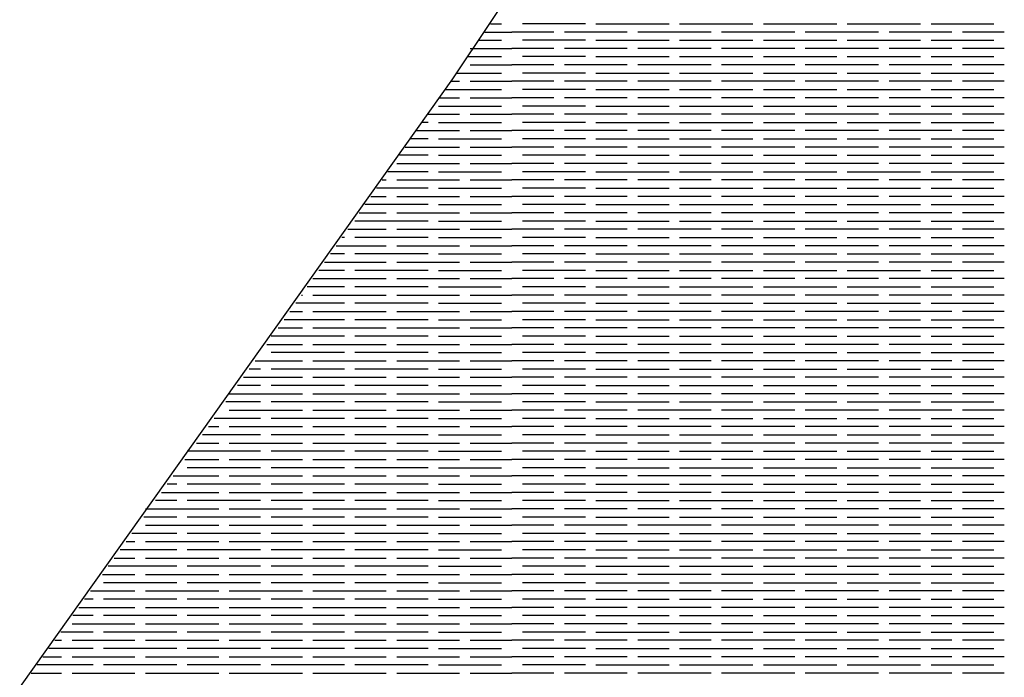
# Model space of a CAD drawing. Units: millimetres. Extents: x -7736 to -6376, y 1070 to 2184.
# Drawn here: x -6753 to -6570, y 1815 to 1937 of the extents above; entities that cross this region are included whole.
import ezdxf

# ---------------------------------------------------------------- set-up
doc = ezdxf.new("R2010")
doc.units = ezdxf.units.MM
doc.header["$MEASUREMENT"] = 0

msp = doc.modelspace()

# ---------------------------------------------------------------- linework, layer by layer
for points in [[(-6583.21, 2059.7), (-6672.65, 1925.95), (-6765.95, 1794.95), (-6943.03, 1561.6)], [(-6666.65, 1934.64), (-6661.61, 1934.64)], [(-6665.6, 1936.16), (-6663.55, 1936.16)], [(-6653.84, 1934.64), (-6661.61, 1934.64)], [(-6648.01, 1936.16), (-6659.66, 1936.16)], [(-6640.25, 1934.64), (-6651.9, 1934.64)], [(-6646.07, 1936.16), (-6632.48, 1936.16)], [(-6624.71, 1934.64), (-6638.31, 1934.64)], [(-6630.54, 1936.16), (-6616.95, 1936.16)], [(-6609.18, 1934.64), (-6622.77, 1934.64)], [(-6615.01, 1936.16), (-6601.42, 1936.16)], [(-6593.65, 1934.64), (-6607.24, 1934.64)], [(-6599.48, 1936.16), (-6585.88, 1936.16)], [(-6580.06, 1934.64), (-6591.71, 1934.64)], [(-6583.94, 1936.16), (-6572.29, 1936.16)], [(-6570.35, 1934.64), (-6578.12, 1934.64)], [(-6667.7, 1933.11), (-6663.55, 1933.11)], [(-6648.01, 1933.11), (-6659.66, 1933.11)], [(-6646.07, 1933.11), (-6632.48, 1933.11)], [(-6630.54, 1933.11), (-6616.95, 1933.11)], [(-6615.01, 1933.11), (-6601.42, 1933.11)], [(-6599.48, 1933.11), (-6585.88, 1933.11)], [(-6583.94, 1933.11), (-6572.29, 1933.11)], [(-6669.37, 1931.59), (-6661.61, 1931.59)], [(-6653.84, 1931.59), (-6661.61, 1931.59)], [(-6640.25, 1931.59), (-6651.9, 1931.59)], [(-6624.71, 1931.59), (-6638.31, 1931.59)], [(-6609.18, 1931.59), (-6622.77, 1931.59)], [(-6593.65, 1931.59), (-6607.24, 1931.59)], [(-6580.06, 1931.59), (-6591.71, 1931.59)], [(-6570.35, 1931.59), (-6578.12, 1931.59)], [(-6669.8, 1930.07), (-6663.55, 1930.07)], [(-6648.01, 1930.07), (-6659.66, 1930.07)], [(-6646.07, 1930.07), (-6632.48, 1930.07)], [(-6630.54, 1930.07), (-6616.95, 1930.07)], [(-6615.01, 1930.07), (-6601.42, 1930.07)], [(-6599.48, 1930.07), (-6585.88, 1930.07)], [(-6583.94, 1930.07), (-6572.29, 1930.07)], [(-6669.37, 1928.54), (-6661.61, 1928.54)], [(-6653.84, 1928.54), (-6661.61, 1928.54)], [(-6640.25, 1928.54), (-6651.9, 1928.54)], [(-6624.71, 1928.54), (-6638.31, 1928.54)], [(-6609.18, 1928.54), (-6622.77, 1928.54)], [(-6593.65, 1928.54), (-6607.24, 1928.54)], [(-6580.06, 1928.54), (-6591.71, 1928.54)], [(-6570.35, 1928.54), (-6578.12, 1928.54)], [(-6672.96, 1925.5), (-6671.31, 1925.5)], [(-6671.91, 1927.02), (-6663.55, 1927.02)], [(-6669.37, 1925.5), (-6661.61, 1925.5)], [(-6653.84, 1925.5), (-6661.61, 1925.5)], [(-6648.01, 1927.02), (-6659.66, 1927.02)], [(-6640.25, 1925.5), (-6651.9, 1925.5)], [(-6646.07, 1927.02), (-6632.48, 1927.02)], [(-6624.71, 1925.5), (-6638.31, 1925.5)], [(-6630.54, 1927.02), (-6616.95, 1927.02)], [(-6609.18, 1925.5), (-6622.77, 1925.5)], [(-6615.01, 1927.02), (-6601.42, 1927.02)], [(-6593.65, 1925.5), (-6607.24, 1925.5)], [(-6599.48, 1927.02), (-6585.88, 1927.02)], [(-6580.06, 1925.5), (-6591.71, 1925.5)], [(-6583.94, 1927.02), (-6572.29, 1927.02)], [(-6570.35, 1925.5), (-6578.12, 1925.5)], [(-6674.02, 1923.97), (-6663.55, 1923.97)], [(-6648.01, 1923.97), (-6659.66, 1923.97)], [(-6646.07, 1923.97), (-6632.48, 1923.97)], [(-6630.54, 1923.97), (-6616.95, 1923.97)], [(-6615.01, 1923.97), (-6601.42, 1923.97)], [(-6599.48, 1923.97), (-6585.88, 1923.97)], [(-6583.94, 1923.97), (-6572.29, 1923.97)], [(-6675.07, 1922.45), (-6671.31, 1922.45)], [(-6669.37, 1922.45), (-6661.61, 1922.45)], [(-6653.84, 1922.45), (-6661.61, 1922.45)], [(-6640.25, 1922.45), (-6651.9, 1922.45)], [(-6624.71, 1922.45), (-6638.31, 1922.45)], [(-6609.18, 1922.45), (-6622.77, 1922.45)], [(-6593.65, 1922.45), (-6607.24, 1922.45)], [(-6580.06, 1922.45), (-6591.71, 1922.45)], [(-6570.35, 1922.45), (-6578.12, 1922.45)], [(-6675.2, 1920.92), (-6663.55, 1920.92)], [(-6648.01, 1920.92), (-6659.66, 1920.92)], [(-6646.07, 1920.92), (-6632.48, 1920.92)], [(-6630.54, 1920.92), (-6616.95, 1920.92)], [(-6615.01, 1920.92), (-6601.42, 1920.92)], [(-6599.48, 1920.92), (-6585.88, 1920.92)], [(-6583.94, 1920.92), (-6572.29, 1920.92)], [(-6677.18, 1919.4), (-6671.31, 1919.4)], [(-6669.37, 1919.4), (-6661.61, 1919.4)], [(-6653.84, 1919.4), (-6661.61, 1919.4)], [(-6640.25, 1919.4), (-6651.9, 1919.4)], [(-6624.71, 1919.4), (-6638.31, 1919.4)], [(-6609.18, 1919.4), (-6622.77, 1919.4)], [(-6593.65, 1919.4), (-6607.24, 1919.4)], [(-6580.06, 1919.4), (-6591.71, 1919.4)], [(-6570.35, 1919.4), (-6578.12, 1919.4)], [(-6679.3, 1916.36), (-6671.31, 1916.36)], [(-6677.14, 1917.88), (-6678.24, 1917.88)], [(-6675.2, 1917.88), (-6663.55, 1917.88)], [(-6669.37, 1916.36), (-6661.61, 1916.36)], [(-6653.84, 1916.36), (-6661.61, 1916.36)], [(-6648.01, 1917.88), (-6659.66, 1917.88)], [(-6640.25, 1916.36), (-6651.9, 1916.36)], [(-6646.07, 1917.88), (-6632.48, 1917.88)], [(-6624.71, 1916.36), (-6638.31, 1916.36)], [(-6630.54, 1917.88), (-6616.95, 1917.88)], [(-6609.18, 1916.36), (-6622.77, 1916.36)], [(-6615.01, 1917.88), (-6601.42, 1917.88)], [(-6593.65, 1916.36), (-6607.24, 1916.36)], [(-6599.48, 1917.88), (-6585.88, 1917.88)], [(-6580.06, 1916.36), (-6591.71, 1916.36)], [(-6583.94, 1917.88), (-6572.29, 1917.88)], [(-6570.35, 1916.36), (-6578.12, 1916.36)], [(-6677.14, 1914.83), (-6680.36, 1914.83)], [(-6675.2, 1914.83), (-6663.55, 1914.83)], [(-6648.01, 1914.83), (-6659.66, 1914.83)], [(-6646.07, 1914.83), (-6632.48, 1914.83)], [(-6630.54, 1914.83), (-6616.95, 1914.83)], [(-6615.01, 1914.83), (-6601.42, 1914.83)], [(-6599.48, 1914.83), (-6585.88, 1914.83)], [(-6583.94, 1914.83), (-6572.29, 1914.83)], [(-6681.42, 1913.31), (-6671.31, 1913.31)], [(-6669.37, 1913.31), (-6661.61, 1913.31)], [(-6653.84, 1913.31), (-6661.61, 1913.31)], [(-6640.25, 1913.31), (-6651.9, 1913.31)], [(-6624.71, 1913.31), (-6638.31, 1913.31)], [(-6609.18, 1913.31), (-6622.77, 1913.31)], [(-6593.65, 1913.31), (-6607.24, 1913.31)], [(-6580.06, 1913.31), (-6591.71, 1913.31)], [(-6570.35, 1913.31), (-6578.12, 1913.31)], [(-6677.14, 1911.79), (-6682.48, 1911.79)], [(-6675.2, 1911.79), (-6663.55, 1911.79)], [(-6648.01, 1911.79), (-6659.66, 1911.79)], [(-6646.07, 1911.79), (-6632.48, 1911.79)], [(-6630.54, 1911.79), (-6616.95, 1911.79)], [(-6615.01, 1911.79), (-6601.42, 1911.79)], [(-6599.48, 1911.79), (-6585.88, 1911.79)], [(-6583.94, 1911.79), (-6572.29, 1911.79)], [(-6682.96, 1910.26), (-6671.31, 1910.26)], [(-6669.37, 1910.26), (-6661.61, 1910.26)], [(-6653.84, 1910.26), (-6661.61, 1910.26)], [(-6640.25, 1910.26), (-6651.9, 1910.26)], [(-6624.71, 1910.26), (-6638.31, 1910.26)], [(-6609.18, 1910.26), (-6622.77, 1910.26)], [(-6593.65, 1910.26), (-6607.24, 1910.26)], [(-6580.06, 1910.26), (-6591.71, 1910.26)], [(-6570.35, 1910.26), (-6578.12, 1910.26)], [(-6685.66, 1907.22), (-6684.9, 1907.22)], [(-6677.14, 1908.74), (-6684.6, 1908.74)], [(-6682.96, 1907.22), (-6671.31, 1907.22)], [(-6675.2, 1908.74), (-6663.55, 1908.74)], [(-6669.37, 1907.22), (-6661.61, 1907.22)], [(-6653.84, 1907.22), (-6661.61, 1907.22)], [(-6648.01, 1908.74), (-6659.66, 1908.74)], [(-6640.25, 1907.22), (-6651.9, 1907.22)], [(-6646.07, 1908.74), (-6632.48, 1908.74)], [(-6624.71, 1907.22), (-6638.31, 1907.22)], [(-6630.54, 1908.74), (-6616.95, 1908.74)], [(-6609.18, 1907.22), (-6622.77, 1907.22)], [(-6615.01, 1908.74), (-6601.42, 1908.74)], [(-6593.65, 1907.22), (-6607.24, 1907.22)], [(-6599.48, 1908.74), (-6585.88, 1908.74)], [(-6580.06, 1907.22), (-6591.71, 1907.22)], [(-6583.94, 1908.74), (-6572.29, 1908.74)], [(-6570.35, 1907.22), (-6578.12, 1907.22)], [(-6677.14, 1905.69), (-6686.73, 1905.69)], [(-6675.2, 1905.69), (-6663.55, 1905.69)], [(-6648.01, 1905.69), (-6659.66, 1905.69)], [(-6646.07, 1905.69), (-6632.48, 1905.69)], [(-6630.54, 1905.69), (-6616.95, 1905.69)], [(-6615.01, 1905.69), (-6601.42, 1905.69)], [(-6599.48, 1905.69), (-6585.88, 1905.69)], [(-6583.94, 1905.69), (-6572.29, 1905.69)], [(-6687.79, 1904.17), (-6684.9, 1904.17)], [(-6682.96, 1904.17), (-6671.31, 1904.17)], [(-6669.37, 1904.17), (-6661.61, 1904.17)], [(-6653.84, 1904.17), (-6661.61, 1904.17)], [(-6640.25, 1904.17), (-6651.9, 1904.17)], [(-6624.71, 1904.17), (-6638.31, 1904.17)], [(-6609.18, 1904.17), (-6622.77, 1904.17)], [(-6593.65, 1904.17), (-6607.24, 1904.17)], [(-6580.06, 1904.17), (-6591.71, 1904.17)], [(-6570.35, 1904.17), (-6578.12, 1904.17)], [(-6677.14, 1902.65), (-6688.86, 1902.65)], [(-6675.2, 1902.65), (-6663.55, 1902.65)], [(-6648.01, 1902.65), (-6659.66, 1902.65)], [(-6646.07, 1902.65), (-6632.48, 1902.65)], [(-6630.54, 1902.65), (-6616.95, 1902.65)], [(-6615.01, 1902.65), (-6601.42, 1902.65)], [(-6599.48, 1902.65), (-6585.88, 1902.65)], [(-6583.94, 1902.65), (-6572.29, 1902.65)], [(-6689.92, 1901.12), (-6684.9, 1901.12)], [(-6682.96, 1901.12), (-6671.31, 1901.12)], [(-6669.37, 1901.12), (-6661.61, 1901.12)], [(-6653.84, 1901.12), (-6661.61, 1901.12)], [(-6640.25, 1901.12), (-6651.9, 1901.12)], [(-6624.71, 1901.12), (-6638.31, 1901.12)], [(-6609.18, 1901.12), (-6622.77, 1901.12)], [(-6593.65, 1901.12), (-6607.24, 1901.12)], [(-6580.06, 1901.12), (-6591.71, 1901.12)], [(-6570.35, 1901.12), (-6578.12, 1901.12)], [(-6677.14, 1899.6), (-6690.73, 1899.6)], [(-6675.2, 1899.6), (-6663.55, 1899.6)], [(-6648.01, 1899.6), (-6659.66, 1899.6)], [(-6646.07, 1899.6), (-6632.48, 1899.6)], [(-6630.54, 1899.6), (-6616.95, 1899.6)], [(-6615.01, 1899.6), (-6601.42, 1899.6)], [(-6599.48, 1899.6), (-6585.88, 1899.6)], [(-6583.94, 1899.6), (-6572.29, 1899.6)], [(-6692.67, 1896.55), (-6693.12, 1896.55)], [(-6692.06, 1898.08), (-6684.9, 1898.08)], [(-6677.14, 1896.55), (-6690.73, 1896.55)], [(-6682.96, 1898.08), (-6671.31, 1898.08)], [(-6675.2, 1896.55), (-6663.55, 1896.55)], [(-6669.37, 1898.08), (-6661.61, 1898.08)], [(-6653.84, 1898.08), (-6661.61, 1898.08)], [(-6648.01, 1896.55), (-6659.66, 1896.55)], [(-6640.25, 1898.08), (-6651.9, 1898.08)], [(-6646.07, 1896.55), (-6632.48, 1896.55)], [(-6624.71, 1898.08), (-6638.31, 1898.08)], [(-6630.54, 1896.55), (-6616.95, 1896.55)], [(-6609.18, 1898.08), (-6622.77, 1898.08)], [(-6615.01, 1896.55), (-6601.42, 1896.55)], [(-6593.65, 1898.08), (-6607.24, 1898.08)], [(-6599.48, 1896.55), (-6585.88, 1896.55)], [(-6580.06, 1898.08), (-6591.71, 1898.08)], [(-6583.94, 1896.55), (-6572.29, 1896.55)], [(-6570.35, 1898.08), (-6578.12, 1898.08)], [(-6694.19, 1895.03), (-6684.9, 1895.03)], [(-6682.96, 1895.03), (-6671.31, 1895.03)], [(-6669.37, 1895.03), (-6661.61, 1895.03)], [(-6653.84, 1895.03), (-6661.61, 1895.03)], [(-6640.25, 1895.03), (-6651.9, 1895.03)], [(-6624.71, 1895.03), (-6638.31, 1895.03)], [(-6609.18, 1895.03), (-6622.77, 1895.03)], [(-6593.65, 1895.03), (-6607.24, 1895.03)], [(-6580.06, 1895.03), (-6591.71, 1895.03)], [(-6570.35, 1895.03), (-6578.12, 1895.03)], [(-6692.67, 1893.51), (-6695.26, 1893.51)], [(-6677.14, 1893.51), (-6690.73, 1893.51)], [(-6675.2, 1893.51), (-6663.55, 1893.51)], [(-6648.01, 1893.51), (-6659.66, 1893.51)], [(-6646.07, 1893.51), (-6632.48, 1893.51)], [(-6630.54, 1893.51), (-6616.95, 1893.51)], [(-6615.01, 1893.51), (-6601.42, 1893.51)], [(-6599.48, 1893.51), (-6585.88, 1893.51)], [(-6583.94, 1893.51), (-6572.29, 1893.51)], [(-6696.33, 1891.98), (-6684.9, 1891.98)], [(-6682.96, 1891.98), (-6671.31, 1891.98)], [(-6669.37, 1891.98), (-6661.61, 1891.98)], [(-6653.84, 1891.98), (-6661.61, 1891.98)], [(-6640.25, 1891.98), (-6651.9, 1891.98)], [(-6624.71, 1891.98), (-6638.31, 1891.98)], [(-6609.18, 1891.98), (-6622.77, 1891.98)], [(-6593.65, 1891.98), (-6607.24, 1891.98)], [(-6580.06, 1891.98), (-6591.71, 1891.98)], [(-6570.35, 1891.98), (-6578.12, 1891.98)], [(-6692.67, 1890.46), (-6697.4, 1890.46)], [(-6677.14, 1890.46), (-6690.73, 1890.46)], [(-6675.2, 1890.46), (-6663.55, 1890.46)], [(-6648.01, 1890.46), (-6659.66, 1890.46)], [(-6646.07, 1890.46), (-6632.48, 1890.46)], [(-6630.54, 1890.46), (-6616.95, 1890.46)], [(-6615.01, 1890.46), (-6601.42, 1890.46)], [(-6599.48, 1890.46), (-6585.88, 1890.46)], [(-6583.94, 1890.46), (-6572.29, 1890.46)], [(-6692.67, 1887.41), (-6699.55, 1887.41)], [(-6698.5, 1888.94), (-6684.9, 1888.94)], [(-6677.14, 1887.41), (-6690.73, 1887.41)], [(-6682.96, 1888.94), (-6671.31, 1888.94)], [(-6675.2, 1887.41), (-6663.55, 1887.41)], [(-6669.37, 1888.94), (-6661.61, 1888.94)], [(-6653.84, 1888.94), (-6661.61, 1888.94)], [(-6648.01, 1887.41), (-6659.66, 1887.41)], [(-6640.25, 1888.94), (-6651.9, 1888.94)], [(-6646.07, 1887.41), (-6632.48, 1887.41)], [(-6624.71, 1888.94), (-6638.31, 1888.94)], [(-6630.54, 1887.41), (-6616.95, 1887.41)], [(-6609.18, 1888.94), (-6622.77, 1888.94)], [(-6615.01, 1887.41), (-6601.42, 1887.41)], [(-6593.65, 1888.94), (-6607.24, 1888.94)], [(-6599.48, 1887.41), (-6585.88, 1887.41)], [(-6580.06, 1888.94), (-6591.71, 1888.94)], [(-6583.94, 1887.41), (-6572.29, 1887.41)], [(-6570.35, 1888.94), (-6578.12, 1888.94)], [(-6700.62, 1885.89), (-6700.44, 1885.89)], [(-6698.5, 1885.89), (-6684.9, 1885.89)], [(-6682.96, 1885.89), (-6671.31, 1885.89)], [(-6669.37, 1885.89), (-6661.61, 1885.89)], [(-6653.84, 1885.89), (-6661.61, 1885.89)], [(-6640.25, 1885.89), (-6651.9, 1885.89)], [(-6624.71, 1885.89), (-6638.31, 1885.89)], [(-6609.18, 1885.89), (-6622.77, 1885.89)], [(-6593.65, 1885.89), (-6607.24, 1885.89)], [(-6580.06, 1885.89), (-6591.71, 1885.89)], [(-6570.35, 1885.89), (-6578.12, 1885.89)], [(-6692.67, 1884.37), (-6701.69, 1884.37)], [(-6677.14, 1884.37), (-6690.73, 1884.37)], [(-6675.2, 1884.37), (-6663.55, 1884.37)], [(-6648.01, 1884.37), (-6659.66, 1884.37)], [(-6646.07, 1884.37), (-6632.48, 1884.37)], [(-6630.54, 1884.37), (-6616.95, 1884.37)], [(-6615.01, 1884.37), (-6601.42, 1884.37)], [(-6599.48, 1884.37), (-6585.88, 1884.37)], [(-6583.94, 1884.37), (-6572.29, 1884.37)], [(-6702.77, 1882.84), (-6700.44, 1882.84)], [(-6698.5, 1882.84), (-6684.9, 1882.84)], [(-6682.96, 1882.84), (-6671.31, 1882.84)], [(-6669.37, 1882.84), (-6661.61, 1882.84)], [(-6653.84, 1882.84), (-6661.61, 1882.84)], [(-6640.25, 1882.84), (-6651.9, 1882.84)], [(-6624.71, 1882.84), (-6638.31, 1882.84)], [(-6609.18, 1882.84), (-6622.77, 1882.84)], [(-6593.65, 1882.84), (-6607.24, 1882.84)], [(-6580.06, 1882.84), (-6591.71, 1882.84)], [(-6570.35, 1882.84), (-6578.12, 1882.84)], [(-6692.67, 1881.32), (-6703.84, 1881.32)], [(-6677.14, 1881.32), (-6690.73, 1881.32)], [(-6675.2, 1881.32), (-6663.55, 1881.32)], [(-6648.01, 1881.32), (-6659.66, 1881.32)], [(-6646.07, 1881.32), (-6632.48, 1881.32)], [(-6630.54, 1881.32), (-6616.95, 1881.32)], [(-6615.01, 1881.32), (-6601.42, 1881.32)], [(-6599.48, 1881.32), (-6585.88, 1881.32)], [(-6583.94, 1881.32), (-6572.29, 1881.32)], [(-6692.67, 1878.27), (-6706.26, 1878.27)], [(-6704.92, 1879.8), (-6700.44, 1879.8)], [(-6698.5, 1879.8), (-6684.9, 1879.8)], [(-6677.14, 1878.27), (-6690.73, 1878.27)], [(-6682.96, 1879.8), (-6671.31, 1879.8)], [(-6675.2, 1878.27), (-6663.55, 1878.27)], [(-6669.37, 1879.8), (-6661.61, 1879.8)], [(-6653.84, 1879.8), (-6661.61, 1879.8)], [(-6648.01, 1878.27), (-6659.66, 1878.27)], [(-6640.25, 1879.8), (-6651.9, 1879.8)], [(-6646.07, 1878.27), (-6632.48, 1878.27)], [(-6624.71, 1879.8), (-6638.31, 1879.8)], [(-6630.54, 1878.27), (-6616.95, 1878.27)], [(-6609.18, 1879.8), (-6622.77, 1879.8)], [(-6615.01, 1878.27), (-6601.42, 1878.27)], [(-6593.65, 1879.8), (-6607.24, 1879.8)], [(-6599.48, 1878.27), (-6585.88, 1878.27)], [(-6580.06, 1879.8), (-6591.71, 1879.8)], [(-6583.94, 1878.27), (-6572.29, 1878.27)], [(-6570.35, 1879.8), (-6578.12, 1879.8)], [(-6707.07, 1876.75), (-6700.44, 1876.75)], [(-6698.5, 1876.75), (-6684.9, 1876.75)], [(-6682.96, 1876.75), (-6671.31, 1876.75)], [(-6669.37, 1876.75), (-6661.61, 1876.75)], [(-6653.84, 1876.75), (-6661.61, 1876.75)], [(-6640.25, 1876.75), (-6651.9, 1876.75)], [(-6624.71, 1876.75), (-6638.31, 1876.75)], [(-6609.18, 1876.75), (-6622.77, 1876.75)], [(-6593.65, 1876.75), (-6607.24, 1876.75)], [(-6580.06, 1876.75), (-6591.71, 1876.75)], [(-6570.35, 1876.75), (-6578.12, 1876.75)], [(-6692.67, 1875.22), (-6706.26, 1875.22)], [(-6677.14, 1875.22), (-6690.73, 1875.22)], [(-6675.2, 1875.22), (-6663.55, 1875.22)], [(-6648.01, 1875.22), (-6659.66, 1875.22)], [(-6646.07, 1875.22), (-6632.48, 1875.22)], [(-6630.54, 1875.22), (-6616.95, 1875.22)], [(-6615.01, 1875.22), (-6601.42, 1875.22)], [(-6599.48, 1875.22), (-6585.88, 1875.22)], [(-6583.94, 1875.22), (-6572.29, 1875.22)], [(-6709.23, 1873.7), (-6700.44, 1873.7)], [(-6698.5, 1873.7), (-6684.9, 1873.7)], [(-6682.96, 1873.7), (-6671.31, 1873.7)], [(-6669.37, 1873.7), (-6661.61, 1873.7)], [(-6653.84, 1873.7), (-6661.61, 1873.7)], [(-6640.25, 1873.7), (-6651.9, 1873.7)], [(-6624.71, 1873.7), (-6638.31, 1873.7)], [(-6609.18, 1873.7), (-6622.77, 1873.7)], [(-6593.65, 1873.7), (-6607.24, 1873.7)], [(-6580.06, 1873.7), (-6591.71, 1873.7)], [(-6570.35, 1873.7), (-6578.12, 1873.7)], [(-6708.2, 1872.18), (-6710.31, 1872.18)], [(-6692.67, 1872.18), (-6706.26, 1872.18)], [(-6677.14, 1872.18), (-6690.73, 1872.18)], [(-6675.2, 1872.18), (-6663.55, 1872.18)], [(-6648.01, 1872.18), (-6659.66, 1872.18)], [(-6646.07, 1872.18), (-6632.48, 1872.18)], [(-6630.54, 1872.18), (-6616.95, 1872.18)], [(-6615.01, 1872.18), (-6601.42, 1872.18)], [(-6599.48, 1872.18), (-6585.88, 1872.18)], [(-6583.94, 1872.18), (-6572.29, 1872.18)], [(-6708.2, 1869.13), (-6712.47, 1869.13)], [(-6711.39, 1870.66), (-6700.44, 1870.66)], [(-6692.67, 1869.13), (-6706.26, 1869.13)], [(-6698.5, 1870.66), (-6684.9, 1870.66)], [(-6677.14, 1869.13), (-6690.73, 1869.13)], [(-6682.96, 1870.66), (-6671.31, 1870.66)], [(-6675.2, 1869.13), (-6663.55, 1869.13)], [(-6669.37, 1870.66), (-6661.61, 1870.66)], [(-6653.84, 1870.66), (-6661.61, 1870.66)], [(-6648.01, 1869.13), (-6659.66, 1869.13)], [(-6640.25, 1870.66), (-6651.9, 1870.66)], [(-6646.07, 1869.13), (-6632.48, 1869.13)], [(-6624.71, 1870.66), (-6638.31, 1870.66)], [(-6630.54, 1869.13), (-6616.95, 1869.13)], [(-6609.18, 1870.66), (-6622.77, 1870.66)], [(-6615.01, 1869.13), (-6601.42, 1869.13)], [(-6593.65, 1870.66), (-6607.24, 1870.66)], [(-6599.48, 1869.13), (-6585.88, 1869.13)], [(-6580.06, 1870.66), (-6591.71, 1870.66)], [(-6583.94, 1869.13), (-6572.29, 1869.13)], [(-6570.35, 1870.66), (-6578.12, 1870.66)], [(-6714.03, 1867.61), (-6700.44, 1867.61)], [(-6698.5, 1867.61), (-6684.9, 1867.61)], [(-6682.96, 1867.61), (-6671.31, 1867.61)], [(-6669.37, 1867.61), (-6661.61, 1867.61)], [(-6653.84, 1867.61), (-6661.61, 1867.61)], [(-6640.25, 1867.61), (-6651.9, 1867.61)], [(-6624.71, 1867.61), (-6638.31, 1867.61)], [(-6609.18, 1867.61), (-6622.77, 1867.61)], [(-6593.65, 1867.61), (-6607.24, 1867.61)], [(-6580.06, 1867.61), (-6591.71, 1867.61)], [(-6570.35, 1867.61), (-6578.12, 1867.61)], [(-6708.2, 1866.08), (-6714.63, 1866.08)], [(-6692.67, 1866.08), (-6706.26, 1866.08)], [(-6677.14, 1866.08), (-6690.73, 1866.08)], [(-6675.2, 1866.08), (-6663.55, 1866.08)], [(-6648.01, 1866.08), (-6659.66, 1866.08)], [(-6646.07, 1866.08), (-6632.48, 1866.08)], [(-6630.54, 1866.08), (-6616.95, 1866.08)], [(-6615.01, 1866.08), (-6601.42, 1866.08)], [(-6599.48, 1866.08), (-6585.88, 1866.08)], [(-6583.94, 1866.08), (-6572.29, 1866.08)], [(-6714.03, 1864.56), (-6700.44, 1864.56)], [(-6698.5, 1864.56), (-6684.9, 1864.56)], [(-6682.96, 1864.56), (-6671.31, 1864.56)], [(-6669.37, 1864.56), (-6661.61, 1864.56)], [(-6653.84, 1864.56), (-6661.61, 1864.56)], [(-6640.25, 1864.56), (-6651.9, 1864.56)], [(-6624.71, 1864.56), (-6638.31, 1864.56)], [(-6609.18, 1864.56), (-6622.77, 1864.56)], [(-6593.65, 1864.56), (-6607.24, 1864.56)], [(-6580.06, 1864.56), (-6591.71, 1864.56)], [(-6570.35, 1864.56), (-6578.12, 1864.56)], [(-6708.2, 1863.04), (-6716.8, 1863.04)], [(-6692.67, 1863.04), (-6706.26, 1863.04)], [(-6677.14, 1863.04), (-6690.73, 1863.04)], [(-6675.2, 1863.04), (-6663.55, 1863.04)], [(-6648.01, 1863.04), (-6659.66, 1863.04)], [(-6646.07, 1863.04), (-6632.48, 1863.04)], [(-6630.54, 1863.04), (-6616.95, 1863.04)], [(-6615.01, 1863.04), (-6601.42, 1863.04)], [(-6599.48, 1863.04), (-6585.88, 1863.04)], [(-6583.94, 1863.04), (-6572.29, 1863.04)], [(-6708.2, 1859.99), (-6718.97, 1859.99)], [(-6717.89, 1861.52), (-6715.97, 1861.52)], [(-6714.03, 1861.52), (-6700.44, 1861.52)], [(-6692.67, 1859.99), (-6706.26, 1859.99)], [(-6698.5, 1861.52), (-6684.9, 1861.52)], [(-6677.14, 1859.99), (-6690.73, 1859.99)], [(-6682.96, 1861.52), (-6671.31, 1861.52)], [(-6675.2, 1859.99), (-6663.55, 1859.99)], [(-6669.37, 1861.52), (-6661.61, 1861.52)], [(-6653.84, 1861.52), (-6661.61, 1861.52)], [(-6648.01, 1859.99), (-6659.66, 1859.99)], [(-6640.25, 1861.52), (-6651.9, 1861.52)], [(-6646.07, 1859.99), (-6632.48, 1859.99)], [(-6624.71, 1861.52), (-6638.31, 1861.52)], [(-6630.54, 1859.99), (-6616.95, 1859.99)], [(-6609.18, 1861.52), (-6622.77, 1861.52)], [(-6615.01, 1859.99), (-6601.42, 1859.99)], [(-6593.65, 1861.52), (-6607.24, 1861.52)], [(-6599.48, 1859.99), (-6585.88, 1859.99)], [(-6580.06, 1861.52), (-6591.71, 1861.52)], [(-6583.94, 1859.99), (-6572.29, 1859.99)], [(-6570.35, 1861.52), (-6578.12, 1861.52)], [(-6720.06, 1858.47), (-6715.97, 1858.47)], [(-6714.03, 1858.47), (-6700.44, 1858.47)], [(-6698.5, 1858.47), (-6684.9, 1858.47)], [(-6682.96, 1858.47), (-6671.31, 1858.47)], [(-6669.37, 1858.47), (-6661.61, 1858.47)], [(-6653.84, 1858.47), (-6661.61, 1858.47)], [(-6640.25, 1858.47), (-6651.9, 1858.47)], [(-6624.71, 1858.47), (-6638.31, 1858.47)], [(-6609.18, 1858.47), (-6622.77, 1858.47)], [(-6593.65, 1858.47), (-6607.24, 1858.47)], [(-6580.06, 1858.47), (-6591.71, 1858.47)], [(-6570.35, 1858.47), (-6578.12, 1858.47)], [(-6708.2, 1856.94), (-6721.79, 1856.94)], [(-6692.67, 1856.94), (-6706.26, 1856.94)], [(-6677.14, 1856.94), (-6690.73, 1856.94)], [(-6675.2, 1856.94), (-6663.55, 1856.94)], [(-6648.01, 1856.94), (-6659.66, 1856.94)], [(-6646.07, 1856.94), (-6632.48, 1856.94)], [(-6630.54, 1856.94), (-6616.95, 1856.94)], [(-6615.01, 1856.94), (-6601.42, 1856.94)], [(-6599.48, 1856.94), (-6585.88, 1856.94)], [(-6583.94, 1856.94), (-6572.29, 1856.94)], [(-6722.23, 1855.42), (-6715.97, 1855.42)], [(-6714.03, 1855.42), (-6700.44, 1855.42)], [(-6698.5, 1855.42), (-6684.9, 1855.42)], [(-6682.96, 1855.42), (-6671.31, 1855.42)], [(-6669.37, 1855.42), (-6661.61, 1855.42)], [(-6653.84, 1855.42), (-6661.61, 1855.42)], [(-6640.25, 1855.42), (-6651.9, 1855.42)], [(-6624.71, 1855.42), (-6638.31, 1855.42)], [(-6609.18, 1855.42), (-6622.77, 1855.42)], [(-6593.65, 1855.42), (-6607.24, 1855.42)], [(-6580.06, 1855.42), (-6591.71, 1855.42)], [(-6570.35, 1855.42), (-6578.12, 1855.42)], [(-6708.2, 1853.9), (-6721.79, 1853.9)], [(-6692.67, 1853.9), (-6706.26, 1853.9)], [(-6677.14, 1853.9), (-6690.73, 1853.9)], [(-6675.2, 1853.9), (-6663.55, 1853.9)], [(-6648.01, 1853.9), (-6659.66, 1853.9)], [(-6646.07, 1853.9), (-6632.48, 1853.9)], [(-6630.54, 1853.9), (-6616.95, 1853.9)], [(-6615.01, 1853.9), (-6601.42, 1853.9)], [(-6599.48, 1853.9), (-6585.88, 1853.9)], [(-6583.94, 1853.9), (-6572.29, 1853.9)], [(-6723.74, 1850.85), (-6725.5, 1850.85)], [(-6724.41, 1852.38), (-6715.97, 1852.38)], [(-6708.2, 1850.85), (-6721.79, 1850.85)], [(-6714.03, 1852.38), (-6700.44, 1852.38)], [(-6692.67, 1850.85), (-6706.26, 1850.85)], [(-6698.5, 1852.38), (-6684.9, 1852.38)], [(-6677.14, 1850.85), (-6690.73, 1850.85)], [(-6682.96, 1852.38), (-6671.31, 1852.38)], [(-6675.2, 1850.85), (-6663.55, 1850.85)], [(-6669.37, 1852.38), (-6661.61, 1852.38)], [(-6653.84, 1852.38), (-6661.61, 1852.38)], [(-6648.01, 1850.85), (-6659.66, 1850.85)], [(-6640.25, 1852.38), (-6651.9, 1852.38)], [(-6646.07, 1850.85), (-6632.48, 1850.85)], [(-6624.71, 1852.38), (-6638.31, 1852.38)], [(-6630.54, 1850.85), (-6616.95, 1850.85)], [(-6609.18, 1852.38), (-6622.77, 1852.38)], [(-6615.01, 1850.85), (-6601.42, 1850.85)], [(-6593.65, 1852.38), (-6607.24, 1852.38)], [(-6599.48, 1850.85), (-6585.88, 1850.85)], [(-6580.06, 1852.38), (-6591.71, 1852.38)], [(-6583.94, 1850.85), (-6572.29, 1850.85)], [(-6570.35, 1852.38), (-6578.12, 1852.38)], [(-6726.59, 1849.33), (-6715.97, 1849.33)], [(-6714.03, 1849.33), (-6700.44, 1849.33)], [(-6698.5, 1849.33), (-6684.9, 1849.33)], [(-6682.96, 1849.33), (-6671.31, 1849.33)], [(-6669.37, 1849.33), (-6661.61, 1849.33)], [(-6653.84, 1849.33), (-6661.61, 1849.33)], [(-6640.25, 1849.33), (-6651.9, 1849.33)], [(-6624.71, 1849.33), (-6638.31, 1849.33)], [(-6609.18, 1849.33), (-6622.77, 1849.33)], [(-6593.65, 1849.33), (-6607.24, 1849.33)], [(-6580.06, 1849.33), (-6591.71, 1849.33)], [(-6570.35, 1849.33), (-6578.12, 1849.33)], [(-6723.74, 1847.81), (-6727.68, 1847.81)], [(-6708.2, 1847.81), (-6721.79, 1847.81)], [(-6692.67, 1847.81), (-6706.26, 1847.81)], [(-6677.14, 1847.81), (-6690.73, 1847.81)], [(-6675.2, 1847.81), (-6663.55, 1847.81)], [(-6648.01, 1847.81), (-6659.66, 1847.81)], [(-6646.07, 1847.81), (-6632.48, 1847.81)], [(-6630.54, 1847.81), (-6616.95, 1847.81)], [(-6615.01, 1847.81), (-6601.42, 1847.81)], [(-6599.48, 1847.81), (-6585.88, 1847.81)], [(-6583.94, 1847.81), (-6572.29, 1847.81)], [(-6729.56, 1846.28), (-6715.97, 1846.28)], [(-6714.03, 1846.28), (-6700.44, 1846.28)], [(-6698.5, 1846.28), (-6684.9, 1846.28)], [(-6682.96, 1846.28), (-6671.31, 1846.28)], [(-6669.37, 1846.28), (-6661.61, 1846.28)], [(-6653.84, 1846.28), (-6661.61, 1846.28)], [(-6640.25, 1846.28), (-6651.9, 1846.28)], [(-6624.71, 1846.28), (-6638.31, 1846.28)], [(-6609.18, 1846.28), (-6622.77, 1846.28)], [(-6593.65, 1846.28), (-6607.24, 1846.28)], [(-6580.06, 1846.28), (-6591.71, 1846.28)], [(-6570.35, 1846.28), (-6578.12, 1846.28)], [(-6723.74, 1844.76), (-6729.86, 1844.76)], [(-6708.2, 1844.76), (-6721.79, 1844.76)], [(-6692.67, 1844.76), (-6706.26, 1844.76)], [(-6677.14, 1844.76), (-6690.73, 1844.76)], [(-6675.2, 1844.76), (-6663.55, 1844.76)], [(-6648.01, 1844.76), (-6659.66, 1844.76)], [(-6646.07, 1844.76), (-6632.48, 1844.76)], [(-6630.54, 1844.76), (-6616.95, 1844.76)], [(-6615.01, 1844.76), (-6601.42, 1844.76)], [(-6599.48, 1844.76), (-6585.88, 1844.76)], [(-6583.94, 1844.76), (-6572.29, 1844.76)], [(-6723.74, 1841.71), (-6732.05, 1841.71)], [(-6729.56, 1843.24), (-6715.97, 1843.24)], [(-6708.2, 1841.71), (-6721.79, 1841.71)], [(-6714.03, 1843.24), (-6700.44, 1843.24)], [(-6692.67, 1841.71), (-6706.26, 1841.71)], [(-6698.5, 1843.24), (-6684.9, 1843.24)], [(-6677.14, 1841.71), (-6690.73, 1841.71)], [(-6682.96, 1843.24), (-6671.31, 1843.24)], [(-6675.2, 1841.71), (-6663.55, 1841.71)], [(-6669.37, 1843.24), (-6661.61, 1843.24)], [(-6653.84, 1843.24), (-6661.61, 1843.24)], [(-6648.01, 1841.71), (-6659.66, 1841.71)], [(-6640.25, 1843.24), (-6651.9, 1843.24)], [(-6646.07, 1841.71), (-6632.48, 1841.71)], [(-6624.71, 1843.24), (-6638.31, 1843.24)], [(-6630.54, 1841.71), (-6616.95, 1841.71)], [(-6609.18, 1843.24), (-6622.77, 1843.24)], [(-6615.01, 1841.71), (-6601.42, 1841.71)], [(-6593.65, 1843.24), (-6607.24, 1843.24)], [(-6599.48, 1841.71), (-6585.88, 1841.71)], [(-6580.06, 1843.24), (-6591.71, 1843.24)], [(-6583.94, 1841.71), (-6572.29, 1841.71)], [(-6570.35, 1843.24), (-6578.12, 1843.24)], [(-6733.14, 1840.19), (-6731.5, 1840.19)], [(-6729.56, 1840.19), (-6715.97, 1840.19)], [(-6714.03, 1840.19), (-6700.44, 1840.19)], [(-6698.5, 1840.19), (-6684.9, 1840.19)], [(-6682.96, 1840.19), (-6671.31, 1840.19)], [(-6669.37, 1840.19), (-6661.61, 1840.19)], [(-6653.84, 1840.19), (-6661.61, 1840.19)], [(-6640.25, 1840.19), (-6651.9, 1840.19)], [(-6624.71, 1840.19), (-6638.31, 1840.19)], [(-6609.18, 1840.19), (-6622.77, 1840.19)], [(-6593.65, 1840.19), (-6607.24, 1840.19)], [(-6580.06, 1840.19), (-6591.71, 1840.19)], [(-6570.35, 1840.19), (-6578.12, 1840.19)], [(-6723.74, 1838.67), (-6734.24, 1838.67)], [(-6708.2, 1838.67), (-6721.79, 1838.67)], [(-6692.67, 1838.67), (-6706.26, 1838.67)], [(-6677.14, 1838.67), (-6690.73, 1838.67)], [(-6675.2, 1838.67), (-6663.55, 1838.67)], [(-6648.01, 1838.67), (-6659.66, 1838.67)], [(-6646.07, 1838.67), (-6632.48, 1838.67)], [(-6630.54, 1838.67), (-6616.95, 1838.67)], [(-6615.01, 1838.67), (-6601.42, 1838.67)], [(-6599.48, 1838.67), (-6585.88, 1838.67)], [(-6583.94, 1838.67), (-6572.29, 1838.67)], [(-6735.33, 1837.14), (-6731.5, 1837.14)], [(-6729.56, 1837.14), (-6715.97, 1837.14)], [(-6714.03, 1837.14), (-6700.44, 1837.14)], [(-6698.5, 1837.14), (-6684.9, 1837.14)], [(-6682.96, 1837.14), (-6671.31, 1837.14)], [(-6669.37, 1837.14), (-6661.61, 1837.14)], [(-6653.84, 1837.14), (-6661.61, 1837.14)], [(-6640.25, 1837.14), (-6651.9, 1837.14)], [(-6624.71, 1837.14), (-6638.31, 1837.14)], [(-6609.18, 1837.14), (-6622.77, 1837.14)], [(-6593.65, 1837.14), (-6607.24, 1837.14)], [(-6580.06, 1837.14), (-6591.71, 1837.14)], [(-6570.35, 1837.14), (-6578.12, 1837.14)], [(-6723.74, 1835.62), (-6736.43, 1835.62)], [(-6708.2, 1835.62), (-6721.79, 1835.62)], [(-6692.67, 1835.62), (-6706.26, 1835.62)], [(-6677.14, 1835.62), (-6690.73, 1835.62)], [(-6675.2, 1835.62), (-6663.55, 1835.62)], [(-6648.01, 1835.62), (-6659.66, 1835.62)], [(-6646.07, 1835.62), (-6632.48, 1835.62)], [(-6630.54, 1835.62), (-6616.95, 1835.62)], [(-6615.01, 1835.62), (-6601.42, 1835.62)], [(-6599.48, 1835.62), (-6585.88, 1835.62)], [(-6583.94, 1835.62), (-6572.29, 1835.62)], [(-6737.53, 1834.1), (-6731.5, 1834.1)], [(-6723.74, 1832.57), (-6737.33, 1832.57)], [(-6729.56, 1834.1), (-6715.97, 1834.1)], [(-6708.2, 1832.57), (-6721.79, 1832.57)], [(-6714.03, 1834.1), (-6700.44, 1834.1)], [(-6692.67, 1832.57), (-6706.26, 1832.57)], [(-6698.5, 1834.1), (-6684.9, 1834.1)], [(-6677.14, 1832.57), (-6690.73, 1832.57)], [(-6682.96, 1834.1), (-6671.31, 1834.1)], [(-6675.2, 1832.57), (-6663.55, 1832.57)], [(-6669.37, 1834.1), (-6661.61, 1834.1)], [(-6653.84, 1834.1), (-6661.61, 1834.1)], [(-6648.01, 1832.57), (-6659.66, 1832.57)], [(-6640.25, 1834.1), (-6651.9, 1834.1)], [(-6646.07, 1832.57), (-6632.48, 1832.57)], [(-6624.71, 1834.1), (-6638.31, 1834.1)], [(-6630.54, 1832.57), (-6616.95, 1832.57)], [(-6609.18, 1834.1), (-6622.77, 1834.1)], [(-6615.01, 1832.57), (-6601.42, 1832.57)], [(-6593.65, 1834.1), (-6607.24, 1834.1)], [(-6599.48, 1832.57), (-6585.88, 1832.57)], [(-6580.06, 1834.1), (-6591.71, 1834.1)], [(-6583.94, 1832.57), (-6572.29, 1832.57)], [(-6570.35, 1834.1), (-6578.12, 1834.1)], [(-6739.72, 1831.05), (-6731.5, 1831.05)], [(-6729.56, 1831.05), (-6715.97, 1831.05)], [(-6714.03, 1831.05), (-6700.44, 1831.05)], [(-6698.5, 1831.05), (-6684.9, 1831.05)], [(-6682.96, 1831.05), (-6671.31, 1831.05)], [(-6669.37, 1831.05), (-6661.61, 1831.05)], [(-6653.84, 1831.05), (-6661.61, 1831.05)], [(-6640.25, 1831.05), (-6651.9, 1831.05)], [(-6624.71, 1831.05), (-6638.31, 1831.05)], [(-6609.18, 1831.05), (-6622.77, 1831.05)], [(-6593.65, 1831.05), (-6607.24, 1831.05)], [(-6580.06, 1831.05), (-6591.71, 1831.05)], [(-6570.35, 1831.05), (-6578.12, 1831.05)], [(-6739.27, 1829.53), (-6740.82, 1829.53)], [(-6723.74, 1829.53), (-6737.33, 1829.53)], [(-6708.2, 1829.53), (-6721.79, 1829.53)], [(-6692.67, 1829.53), (-6706.26, 1829.53)], [(-6677.14, 1829.53), (-6690.73, 1829.53)], [(-6675.2, 1829.53), (-6663.55, 1829.53)], [(-6648.01, 1829.53), (-6659.66, 1829.53)], [(-6646.07, 1829.53), (-6632.48, 1829.53)], [(-6630.54, 1829.53), (-6616.95, 1829.53)], [(-6615.01, 1829.53), (-6601.42, 1829.53)], [(-6599.48, 1829.53), (-6585.88, 1829.53)], [(-6583.94, 1829.53), (-6572.29, 1829.53)], [(-6741.92, 1828), (-6731.5, 1828)], [(-6729.56, 1828), (-6715.97, 1828)], [(-6714.03, 1828), (-6700.44, 1828)], [(-6698.5, 1828), (-6684.9, 1828)], [(-6682.96, 1828), (-6671.31, 1828)], [(-6669.37, 1828), (-6661.61, 1828)], [(-6653.84, 1828), (-6661.61, 1828)], [(-6640.25, 1828), (-6651.9, 1828)], [(-6624.71, 1828), (-6638.31, 1828)], [(-6609.18, 1828), (-6622.77, 1828)], [(-6593.65, 1828), (-6607.24, 1828)], [(-6580.06, 1828), (-6591.71, 1828)], [(-6570.35, 1828), (-6578.12, 1828)], [(-6739.27, 1826.48), (-6743.02, 1826.48)], [(-6723.74, 1826.48), (-6737.33, 1826.48)], [(-6708.2, 1826.48), (-6721.79, 1826.48)], [(-6692.67, 1826.48), (-6706.26, 1826.48)], [(-6677.14, 1826.48), (-6690.73, 1826.48)], [(-6675.2, 1826.48), (-6663.55, 1826.48)], [(-6648.01, 1826.48), (-6659.66, 1826.48)], [(-6646.07, 1826.48), (-6632.48, 1826.48)], [(-6630.54, 1826.48), (-6616.95, 1826.48)], [(-6615.01, 1826.48), (-6601.42, 1826.48)], [(-6599.48, 1826.48), (-6585.88, 1826.48)], [(-6583.94, 1826.48), (-6572.29, 1826.48)], [(-6739.27, 1823.43), (-6745.23, 1823.43)], [(-6743.15, 1824.96), (-6731.5, 1824.96)], [(-6723.74, 1823.43), (-6737.33, 1823.43)], [(-6729.56, 1824.96), (-6715.97, 1824.96)], [(-6708.2, 1823.43), (-6721.79, 1823.43)], [(-6714.03, 1824.96), (-6700.44, 1824.96)], [(-6692.67, 1823.43), (-6706.26, 1823.43)], [(-6698.5, 1824.96), (-6684.9, 1824.96)], [(-6677.14, 1823.43), (-6690.73, 1823.43)], [(-6682.96, 1824.96), (-6671.31, 1824.96)], [(-6675.2, 1823.43), (-6663.55, 1823.43)], [(-6669.37, 1824.96), (-6661.61, 1824.96)], [(-6653.84, 1824.96), (-6661.61, 1824.96)], [(-6648.01, 1823.43), (-6659.66, 1823.43)], [(-6640.25, 1824.96), (-6651.9, 1824.96)], [(-6646.07, 1823.43), (-6632.48, 1823.43)], [(-6624.71, 1824.96), (-6638.31, 1824.96)], [(-6630.54, 1823.43), (-6616.95, 1823.43)], [(-6609.18, 1824.96), (-6622.77, 1824.96)], [(-6615.01, 1823.43), (-6601.42, 1823.43)], [(-6593.65, 1824.96), (-6607.24, 1824.96)], [(-6599.48, 1823.43), (-6585.88, 1823.43)], [(-6580.06, 1824.96), (-6591.71, 1824.96)], [(-6583.94, 1823.43), (-6572.29, 1823.43)], [(-6570.35, 1824.96), (-6578.12, 1824.96)], [(-6746.33, 1821.91), (-6745.09, 1821.91)], [(-6743.15, 1821.91), (-6731.5, 1821.91)], [(-6729.56, 1821.91), (-6715.97, 1821.91)], [(-6714.03, 1821.91), (-6700.44, 1821.91)], [(-6698.5, 1821.91), (-6684.9, 1821.91)], [(-6682.96, 1821.91), (-6671.31, 1821.91)], [(-6669.37, 1821.91), (-6661.61, 1821.91)], [(-6653.84, 1821.91), (-6661.61, 1821.91)], [(-6640.25, 1821.91), (-6651.9, 1821.91)], [(-6624.71, 1821.91), (-6638.31, 1821.91)], [(-6609.18, 1821.91), (-6622.77, 1821.91)], [(-6593.65, 1821.91), (-6607.24, 1821.91)], [(-6580.06, 1821.91), (-6591.71, 1821.91)], [(-6570.35, 1821.91), (-6578.12, 1821.91)], [(-6739.27, 1820.39), (-6747.43, 1820.39)], [(-6723.74, 1820.39), (-6737.33, 1820.39)], [(-6708.2, 1820.39), (-6721.79, 1820.39)], [(-6692.67, 1820.39), (-6706.26, 1820.39)], [(-6677.14, 1820.39), (-6690.73, 1820.39)], [(-6675.2, 1820.39), (-6663.55, 1820.39)], [(-6648.01, 1820.39), (-6659.66, 1820.39)], [(-6646.07, 1820.39), (-6632.48, 1820.39)], [(-6630.54, 1820.39), (-6616.95, 1820.39)], [(-6615.01, 1820.39), (-6601.42, 1820.39)], [(-6599.48, 1820.39), (-6585.88, 1820.39)], [(-6583.94, 1820.39), (-6572.29, 1820.39)], [(-6748.54, 1818.86), (-6745.09, 1818.86)], [(-6743.15, 1818.86), (-6731.5, 1818.86)], [(-6729.56, 1818.86), (-6715.97, 1818.86)], [(-6714.03, 1818.86), (-6700.44, 1818.86)], [(-6698.5, 1818.86), (-6684.9, 1818.86)], [(-6682.96, 1818.86), (-6671.31, 1818.86)], [(-6669.37, 1818.86), (-6661.61, 1818.86)], [(-6653.84, 1818.86), (-6661.61, 1818.86)], [(-6640.25, 1818.86), (-6651.9, 1818.86)], [(-6624.71, 1818.86), (-6638.31, 1818.86)], [(-6609.18, 1818.86), (-6622.77, 1818.86)], [(-6593.65, 1818.86), (-6607.24, 1818.86)], [(-6580.06, 1818.86), (-6591.71, 1818.86)], [(-6570.35, 1818.86), (-6578.12, 1818.86)], [(-6739.27, 1817.34), (-6749.64, 1817.34)], [(-6723.74, 1817.34), (-6737.33, 1817.34)], [(-6708.2, 1817.34), (-6721.79, 1817.34)], [(-6692.67, 1817.34), (-6706.26, 1817.34)], [(-6677.14, 1817.34), (-6690.73, 1817.34)], [(-6675.2, 1817.34), (-6663.55, 1817.34)], [(-6648.01, 1817.34), (-6659.66, 1817.34)], [(-6646.07, 1817.34), (-6632.48, 1817.34)], [(-6630.54, 1817.34), (-6616.95, 1817.34)], [(-6615.01, 1817.34), (-6601.42, 1817.34)], [(-6599.48, 1817.34), (-6585.88, 1817.34)], [(-6583.94, 1817.34), (-6572.29, 1817.34)], [(-6750.75, 1815.82), (-6745.09, 1815.82)], [(-6743.15, 1815.82), (-6731.5, 1815.82)], [(-6729.56, 1815.82), (-6715.97, 1815.82)], [(-6714.03, 1815.82), (-6700.44, 1815.82)], [(-6698.5, 1815.82), (-6684.9, 1815.82)], [(-6682.96, 1815.82), (-6671.31, 1815.82)], [(-6669.37, 1815.82), (-6661.61, 1815.82)], [(-6653.84, 1815.82), (-6661.61, 1815.82)], [(-6640.25, 1815.82), (-6651.9, 1815.82)], [(-6624.71, 1815.82), (-6638.31, 1815.82)], [(-6609.18, 1815.82), (-6622.77, 1815.82)], [(-6593.65, 1815.82), (-6607.24, 1815.82)], [(-6580.06, 1815.82), (-6591.71, 1815.82)], [(-6570.35, 1815.82), (-6578.12, 1815.82)]]:
    msp.add_lwpolyline(points)

doc.saveas('drawing.dxf')
